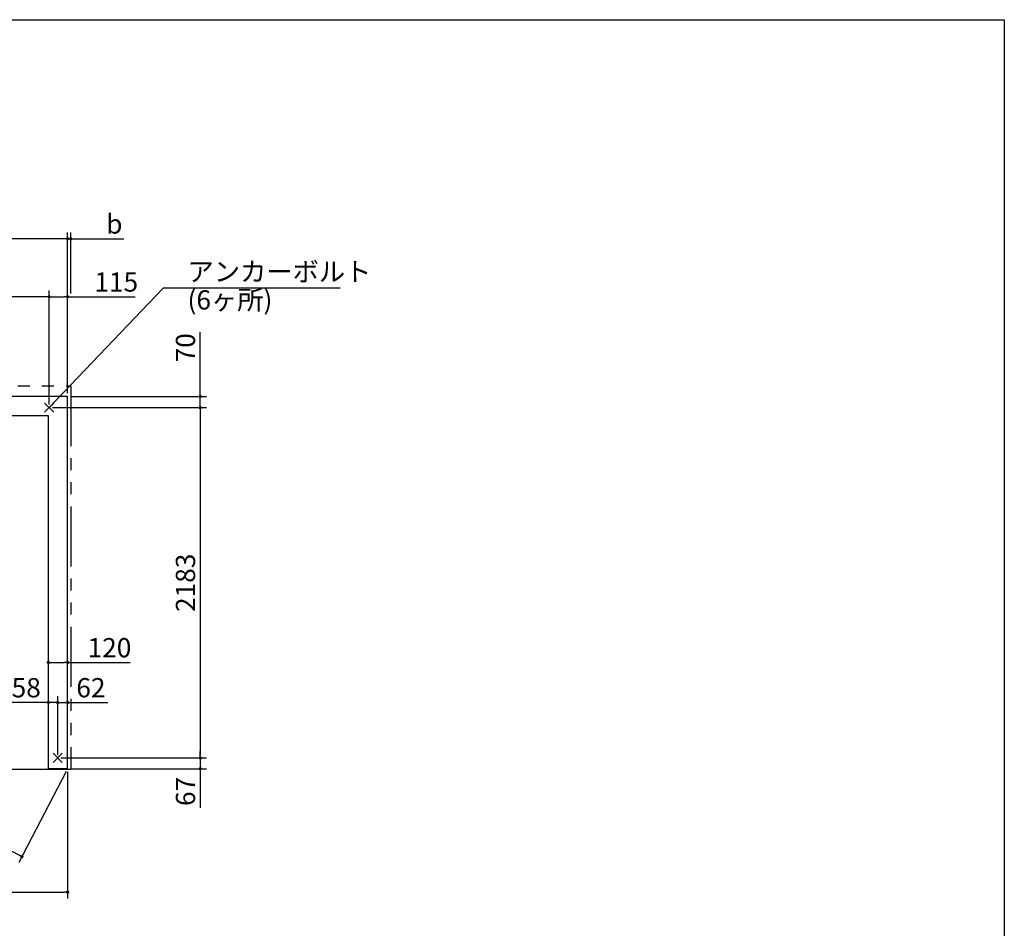
# Model space of a CAD drawing. Extents: x 220 to 16358, y -219 to 11106.
# Drawn here: x 10170 to 16307, y 5443 to 11106 of the extents above; entities that cross this region are included whole.
import ezdxf

# ---------------------------------------------------------------- set-up
doc = ezdxf.new("R2010")
doc.units = 0
doc.header["$LTSCALE"] = 20
doc.header["$PDMODE"] = 3
doc.header["$PDSIZE"] = 2
doc.linetypes.add('PHANTOM', pattern=[2.5, 1.25, -0.25, 0.25, -0.25, 0.25, -0.25])
doc.layers.get('0').update_dxf_attribs({"linetype": 'CONTINUOUS'})
doc.layers.get('DEFPOINTS').update_dxf_attribs({"linetype": 'CONTINUOUS'})
for name, color, linetype in [('ブロック', 5, 'CONTINUOUS'), ('仕様書枠', 230, 'CONTINUOUS'), ('寸法', 4, 'CONTINUOUS'), ('想像線', 6, 'PHANTOM'), ('部品1', 7, 'CONTINUOUS')]:
    doc.layers.add(name, color=color, linetype=linetype)
doc.styles.get("Standard").update_dxf_attribs({"font": 'txt', "bigfont": 'bigfont.shx'})
doc.styles.add('STYLE1', font='isocp.shx', dxfattribs={"bigfont": 'bigfont.shx'})
doc.dimstyles.new('INABA_S40', dxfattribs={"dimscale": 40, "dimtxt": 3, "dimasz": 2.5, "dimexe": 1.5, "dimexo": 0.5, "dimgap": 1, "dimtad": 3, "dimdec": 4, "dimdsep": 46, "dimtxsty": 'STANDARD', "dimsah": 1, "dimcen": 0, "dimclrt": 7, "dimadec": 0, "dimazin": 0, "dimtfac": 1, "dimtdec": 4, "dimtix": 1, "dimtmove": 0, "dimatfit": 0, "dimfxl": 1, "dimtolj": 1, "dimtzin": 0, "dimarcsym": 0})
doc.dimstyles.new('INABA_S50G', dxfattribs={"dimscale": 0, "dimtxt": 150, "dimasz": 125, "dimexe": 75, "dimexo": 25, "dimgap": 25, "dimtad": 3, "dimdec": 1, "dimdsep": 46, "dimtxsty": 'STYLE1', "dimblk1": 'DOTSMALL', "dimblk2": 'DOTSMALL', "dimsah": 1, "dimcen": 0, "dimclrt": 7, "dimadec": 0, "dimazin": 0, "dimtfac": 1, "dimtdec": 4, "dimtix": 1, "dimtmove": 0, "dimatfit": 3, "dimldrblk": 'DOTSMALL', "dimfxl": 1, "dimtolj": 1, "dimtzin": 0, "dimarcsym": 0})

# ---------------------------------------------------------------- blocks, each defined once
blk = doc.blocks.new('_DOT')
at = {"color": 0, "linetype": 'ByBlock', "ltscale": 50}
blk.add_line((-0.5, 0), (-1, 0), dxfattribs=at)
at = {"color": 0, "linetype": 'ByBlock', "ltscale": 50, "const_width": 0.5}
blk.add_lwpolyline([(-0.25, 0, 1), (0.25, 0, 1)], format="xyb", close=True, dxfattribs=at)
blk = doc.blocks.new('*D22')
at = {"layer": 'DEFPOINTS', "color": 0, "ltscale": 50}
for p in [(10348.6, 7100.1), (10348.6, 7036), (10468.6, 7052.5)]:
    blk.add_point(p, dxfattribs=at)
at = {"layer": '寸法', "color": 0, "lineweight": -2, "ltscale": 50}
for p, q in [((10348.6, 7056), (10348.6, 7140.1)), ((10468.6, 7072.5), (10468.6, 7140.1)), ((10368.6, 7100.1), (10448.6, 7100.1)), ((10468.6, 7100.1), (10857.6, 7100.1))]:
    blk.add_line(p, q, dxfattribs=at)
at = {"layer": '寸法', "color": 0, "lineweight": -2, "ltscale": 50, "xscale": 20, "yscale": 20, "zscale": 20, "rotation": 180}
blk.add_blockref('_DOT', (10348.6, 7100.1), dxfattribs=at)
at = {"layer": '寸法', "color": 0, "lineweight": -2, "ltscale": 50, "xscale": 20, "yscale": 20, "zscale": 20}
blk.add_blockref('_DOT', (10468.6, 7100.1), dxfattribs=at)
at = {"layer": '寸法', "color": 7, "ltscale": 50, "insert": (10729.5, 7192.1), "char_height": 120, "attachment_point": 5, "style": 'STYLE1'}
blk.add_mtext('\\A1;120', dxfattribs=at)
blk = doc.blocks.new('*D25')
at = {"layer": 'DEFPOINTS', "color": 0, "ltscale": 50}
for p in [(10468.6, 9379), (10468.6, 8758), (10353.6, 8688)]:
    blk.add_point(p, dxfattribs=at)
at = {"layer": '寸法', "color": 0, "lineweight": -2, "ltscale": 50}
for p, q in [((10353.6, 8708), (10353.6, 9419)), ((10468.6, 8778), (10468.6, 9419)), ((10373.6, 9379), (10448.6, 9379)), ((10468.6, 9379), (10890.2, 9379))]:
    blk.add_line(p, q, dxfattribs=at)
at = {"layer": '寸法', "color": 0, "lineweight": -2, "ltscale": 50, "xscale": 20, "yscale": 20, "zscale": 20, "rotation": 180}
blk.add_blockref('_DOT', (10353.6, 9379), dxfattribs=at)
at = {"layer": '寸法', "color": 0, "lineweight": -2, "ltscale": 50, "xscale": 20, "yscale": 20, "zscale": 20}
blk.add_blockref('_DOT', (10468.6, 9379), dxfattribs=at)
at = {"layer": '寸法', "color": 7, "ltscale": 50, "insert": (10771.7, 9471), "char_height": 120, "attachment_point": 5, "style": 'STYLE1'}
blk.add_mtext('\\A1;115', dxfattribs=at)
blk = doc.blocks.new('*D26')
at = {"layer": 'DEFPOINTS', "color": 0, "ltscale": 50}
for p in [(8183.6, 9379), (8183.6, 8708), (10353.6, 8688)]:
    blk.add_point(p, dxfattribs=at)
at = {"layer": '寸法', "color": 0, "lineweight": -2, "ltscale": 50}
for p, q in [((8183.6, 8728), (8183.6, 9419)), ((10353.6, 8708), (10353.6, 9419)), ((10333.6, 9379), (8203.6, 9379))]:
    blk.add_line(p, q, dxfattribs=at)
at = {"layer": '寸法', "color": 0, "lineweight": -2, "ltscale": 50, "xscale": 20, "yscale": 20, "zscale": 20, "rotation": 180}
blk.add_blockref('_DOT', (8183.6, 9379), dxfattribs=at)
at = {"layer": '寸法', "color": 0, "lineweight": -2, "ltscale": 50, "xscale": 20, "yscale": 20, "zscale": 20}
blk.add_blockref('_DOT', (10353.6, 9379), dxfattribs=at)
at = {"layer": '寸法', "color": 7, "ltscale": 50, "insert": (9351.1, 9471), "char_height": 120, "attachment_point": 5, "style": 'STYLE1'}
blk.add_mtext('\\A1;2170', dxfattribs=at)
blk = doc.blocks.new('*D27')
at = {"layer": 'DEFPOINTS', "color": 0, "ltscale": 50}
for p in [(5998.6, 9740.5), (5998.6, 8758), (10468.6, 8758)]:
    blk.add_point(p, dxfattribs=at)
at = {"layer": '寸法', "color": 0, "lineweight": -2, "ltscale": 50}
for p, q in [((5998.6, 8778), (5998.6, 9780.5)), ((10468.6, 8778), (10468.6, 9780.5)), ((10448.6, 9740.5), (6018.6, 9740.5))]:
    blk.add_line(p, q, dxfattribs=at)
at = {"layer": '寸法', "color": 0, "lineweight": -2, "ltscale": 50, "xscale": 20, "yscale": 20, "zscale": 20, "rotation": 180}
blk.add_blockref('_DOT', (5998.6, 9740.5), dxfattribs=at)
at = {"layer": '寸法', "color": 0, "lineweight": -2, "ltscale": 50, "xscale": 20, "yscale": 20, "zscale": 20}
blk.add_blockref('_DOT', (10468.6, 9740.5), dxfattribs=at)
at = {"layer": '寸法', "color": 7, "ltscale": 50, "insert": (8233.6, 9832.5), "char_height": 120, "attachment_point": 5, "style": 'STYLE1'}
blk.add_mtext('\\A1;4470', dxfattribs=at)
blk = doc.blocks.new('*D28')
at = {"layer": 'DEFPOINTS', "color": 0, "ltscale": 50}
for p in [(10488.6, 9740.5), (10488.6, 9379), (10468.6, 8830.5)]:
    blk.add_point(p, dxfattribs=at)
at = {"layer": '寸法', "color": 0, "lineweight": -2, "ltscale": 50}
for p, q in [((10468.6, 8850.5), (10468.6, 9780.5)), ((10488.6, 9399), (10488.6, 9780.5)), ((10448.6, 9740.5), (10428.6, 9740.5)), ((10468.6, 9740.5), (10488.6, 9740.5)), ((10508.6, 9740.5), (10818.1, 9740.5))]:
    blk.add_line(p, q, dxfattribs=at)
at = {"layer": '寸法', "color": 0, "lineweight": -2, "ltscale": 50, "xscale": 20, "yscale": 20, "zscale": 20}
blk.add_blockref('_DOT', (10468.6, 9740.5), dxfattribs=at)
at = {"layer": '寸法', "color": 0, "lineweight": -2, "ltscale": 50, "xscale": 20, "yscale": 20, "zscale": 20, "rotation": 180}
blk.add_blockref('_DOT', (10488.6, 9740.5), dxfattribs=at)
at = {"layer": '寸法', "color": 7, "ltscale": 50, "insert": (10760, 9832.5), "char_height": 120, "attachment_point": 5, "style": 'STYLE1'}
blk.add_mtext('\\A1;b', dxfattribs=at)
blk = doc.blocks.new('*D43')
at = {"layer": 'DEFPOINTS', "color": 0, "ltscale": 50}
for p in [(10406.6, 6505), (10468.6, 6438), (11295.2, 6438)]:
    blk.add_point(p, dxfattribs=at)
at = {"layer": '寸法', "color": 0, "lineweight": -2, "ltscale": 50}
for p, q in [((11295.2, 6525), (11295.2, 6545)), ((10426.6, 6505), (11335.2, 6505)), ((11295.2, 6505), (11295.2, 6438)), ((10488.6, 6438), (11335.2, 6438)), ((11295.2, 6418), (11295.2, 6194.8))]:
    blk.add_line(p, q, dxfattribs=at)
at = {"layer": '寸法', "color": 0, "lineweight": -2, "ltscale": 50, "xscale": 20, "yscale": 20, "zscale": 20}
for p, rotation in [((11295.2, 6505), 270), ((11295.2, 6438), 90)]:
    blk.add_blockref('_DOT', p, dxfattribs=dict(at, rotation=rotation))
at = {"layer": '寸法', "color": 7, "ltscale": 50, "insert": (11203.2, 6296.4), "char_height": 120, "attachment_point": 5, "rotation": 90, "style": 'STYLE1'}
blk.add_mtext('\\A1;67', dxfattribs=at)
blk = doc.blocks.new('*D44')
at = {"layer": 'DEFPOINTS', "color": 0, "ltscale": 50}
for p in [(10348.6, 6850.7), (10348.6, 6572), (10406.6, 6505)]:
    blk.add_point(p, dxfattribs=at)
at = {"layer": '寸法', "color": 0, "lineweight": -2, "ltscale": 50}
for p, q in [((10348.6, 6592), (10348.6, 6890.7)), ((10406.6, 6525), (10406.6, 6890.7)), ((10328.6, 6850.7), (10112.6, 6850.7)), ((10406.6, 6850.7), (10348.6, 6850.7)), ((10426.6, 6850.7), (10446.6, 6850.7))]:
    blk.add_line(p, q, dxfattribs=at)
at = {"layer": '寸法', "color": 0, "lineweight": -2, "ltscale": 50, "xscale": 20, "yscale": 20, "zscale": 20}
blk.add_blockref('_DOT', (10348.6, 6850.7), dxfattribs=at)
at = {"layer": '寸法', "color": 0, "lineweight": -2, "ltscale": 50, "xscale": 20, "yscale": 20, "zscale": 20, "rotation": 180}
blk.add_blockref('_DOT', (10406.6, 6850.7), dxfattribs=at)
at = {"layer": '寸法', "color": 7, "ltscale": 50, "insert": (10210.6, 6942.7), "char_height": 120, "attachment_point": 5, "style": 'STYLE1'}
blk.add_mtext('\\A1;58', dxfattribs=at)
blk = doc.blocks.new('*D45')
at = {"layer": 'DEFPOINTS', "color": 0, "ltscale": 50}
for p in [(10406.6, 6850.7), (10468.6, 6572), (10406.6, 6505)]:
    blk.add_point(p, dxfattribs=at)
at = {"layer": '寸法', "color": 0, "lineweight": -2, "ltscale": 50}
for p, q in [((10406.6, 6525), (10406.6, 6890.7)), ((10468.6, 6592), (10468.6, 6890.7)), ((10386.6, 6850.7), (10366.6, 6850.7)), ((10406.6, 6850.7), (10468.6, 6850.7)), ((10488.6, 6850.7), (10719, 6850.7))]:
    blk.add_line(p, q, dxfattribs=at)
at = {"layer": '寸法', "color": 0, "lineweight": -2, "ltscale": 50, "xscale": 20, "yscale": 20, "zscale": 20}
blk.add_blockref('_DOT', (10406.6, 6850.7), dxfattribs=at)
at = {"layer": '寸法', "color": 0, "lineweight": -2, "ltscale": 50, "xscale": 20, "yscale": 20, "zscale": 20, "rotation": 180}
blk.add_blockref('_DOT', (10468.6, 6850.7), dxfattribs=at)
at = {"layer": '寸法', "color": 7, "ltscale": 50, "insert": (10613.8, 6942.7), "char_height": 120, "attachment_point": 5, "style": 'STYLE1'}
blk.add_mtext('\\A1;62', dxfattribs=at)
blk = doc.blocks.new('*D46')
at = {"layer": 'DEFPOINTS', "color": 0, "ltscale": 50}
for p in [(10468.6, 8758), (10353.6, 8688), (11295.2, 8688)]:
    blk.add_point(p, dxfattribs=at)
at = {"layer": '寸法', "color": 0, "lineweight": -2, "ltscale": 50}
for p, q in [((11295.2, 8778), (11295.2, 9159.1)), ((10488.6, 8758), (11335.2, 8758)), ((11295.2, 8688), (11295.2, 8758)), ((10373.6, 8688), (11335.2, 8688)), ((11295.2, 8668), (11295.2, 8648))]:
    blk.add_line(p, q, dxfattribs=at)
at = {"layer": '寸法', "color": 0, "lineweight": -2, "ltscale": 50, "xscale": 20, "yscale": 20, "zscale": 20}
for p, rotation in [((11295.2, 8758), 270), ((11295.2, 8688), 90)]:
    blk.add_blockref('_DOT', p, dxfattribs=dict(at, rotation=rotation))
at = {"layer": '寸法', "color": 7, "ltscale": 50, "insert": (11203.2, 9061.1), "char_height": 120, "attachment_point": 5, "rotation": 90, "style": 'STYLE1'}
blk.add_mtext('\\A1;70', dxfattribs=at)
blk = doc.blocks.new('*D47')
at = {"layer": 'DEFPOINTS', "color": 0, "ltscale": 50}
for p in [(10353.6, 8688), (10406.6, 6505), (11295.2, 6505)]:
    blk.add_point(p, dxfattribs=at)
at = {"layer": '寸法', "color": 0, "lineweight": -2, "ltscale": 50}
for p, q in [((10373.6, 8688), (11335.2, 8688)), ((11295.2, 8668), (11295.2, 6525)), ((10426.6, 6505), (11335.2, 6505))]:
    blk.add_line(p, q, dxfattribs=at)
at = {"layer": '寸法', "color": 0, "lineweight": -2, "ltscale": 50, "xscale": 20, "yscale": 20, "zscale": 20}
for p, rotation in [((11295.2, 8688), 90), ((11295.2, 6505), 270)]:
    blk.add_blockref('_DOT', p, dxfattribs=dict(at, rotation=rotation))
at = {"layer": '寸法', "color": 7, "ltscale": 50, "insert": (11203.2, 7596.5), "char_height": 120, "attachment_point": 5, "rotation": 90, "style": 'STYLE1'}
blk.add_mtext('\\A1;2183', dxfattribs=at)
blk = doc.blocks.new('*D48')
at = {"layer": 'DEFPOINTS', "color": 0, "ltscale": 50}
for p in [(8283.6, 6438), (10468.6, 6438), (10468.6, 5668.6)]:
    blk.add_point(p, dxfattribs=at)
at = {"layer": '寸法', "color": 0, "lineweight": -2, "ltscale": 50}
for p, q in [((8283.6, 6418), (8283.6, 5628.6)), ((10468.6, 6418), (10468.6, 5628.6)), ((8303.6, 5668.6), (10448.6, 5668.6))]:
    blk.add_line(p, q, dxfattribs=at)
at = {"layer": '寸法', "color": 0, "lineweight": -2, "ltscale": 50, "xscale": 20, "yscale": 20, "zscale": 20, "rotation": 180}
blk.add_blockref('_DOT', (8283.6, 5668.6), dxfattribs=at)
at = {"layer": '寸法', "color": 0, "lineweight": -2, "ltscale": 50, "xscale": 20, "yscale": 20, "zscale": 20}
blk.add_blockref('_DOT', (10468.6, 5668.6), dxfattribs=at)
at = {"layer": '寸法', "color": 7, "ltscale": 50, "insert": (9376.1, 5760.7), "char_height": 120, "attachment_point": 5, "style": 'STYLE1'}
blk.add_mtext('\\A1;2185', dxfattribs=at)
blk = doc.blocks.new('*D50')
at = {"layer": 'DEFPOINTS', "color": 0, "ltscale": 50}
for p in [(5998.6, 8758), (5713.8, 8209.3), (10468.6, 6438)]:
    blk.add_point(p, dxfattribs=at)
at = {"layer": '寸法', "color": 0, "lineweight": -2, "ltscale": 50}
for p, q in [((5989.4, 8740.3), (5695.4, 8173.8)), ((10166.1, 5898.5), (5731.6, 8200.1)), ((10459.4, 6420.3), (10165.4, 5853.8))]:
    blk.add_line(p, q, dxfattribs=at)
at = {"layer": '寸法', "color": 0, "lineweight": -2, "ltscale": 50, "xscale": 20, "yscale": 20, "zscale": 20}
for p, rotation in [((5713.8, 8209.3), 152.56998056796), ((10183.8, 5889.3), 332.56998056796)]:
    blk.add_blockref('_DOT', p, dxfattribs=dict(at, rotation=rotation))
at = {"layer": '寸法', "color": 7, "ltscale": 50, "insert": (8641.3, 6793.6), "char_height": 120, "attachment_point": 5, "rotation": 332.56998, "style": 'STYLE1'}
blk.add_mtext('\\A1;5036.2', dxfattribs=at)

msp = doc.modelspace()

# ---------------------------------------------------------------- linework, layer by layer
at = {"layer": 'ブロック', "color": 0, "ltscale": 50}
for p, q in [((10468.6, 8758.024), (5998.6, 8758.024)), ((10468.6, 6438.024), (10468.6, 8758.024)), ((10348.6, 8638.024), (8283.6, 8638.024)), ((10348.6, 6438.024), (10348.6, 8638.024)), ((10468.6, 6438.024), (10348.6, 6438.024))]:
    msp.add_line(p, q, dxfattribs=at)
at = {"layer": '仕様書枠', "ltscale": 50}
for p, q in [((220, 11105.6), (16307.2, 11105.6)), ((16307.2, 11105.6), (16307.2, 0)), ((10324.783, 8659.206), (10382.417, 8716.841)), ((10324.783, 8716.841), (10382.417, 8659.206)), ((10377.783, 6533.841), (10435.417, 6476.206)), ((10377.783, 6476.206), (10435.417, 6533.841))]:
    msp.add_line(p, q, dxfattribs=at)
at = {"layer": '想像線', "ltscale": 15}
msp.add_lwpolyline([(5958.6, 8823.024), (10488.598, 8823.024), (10488.598, 6433.025), (5958.6, 6433.025)], close=True, dxfattribs=at)

# ---------------------------------------------------------------- texts
at = {"layer": '部品1', "color": 7, "ltscale": 50, "char_height": 120, "attachment_point": 4, "style": 'STYLE1'}
for s, insert in [('アンカーボルト', (11216.024, 9520.067)), ('(6ヶ所)', (11216.024, 9344.151))]:
    msp.add_mtext(s, dxfattribs=dict(at, insert=insert))

# ---------------------------------------------------------------- dimensions: what is measured, and where the dimension line sits
at = {"layer": '寸法', "ltscale": 50}
for base, p1, p2, picture, middle in [((5998.6, 9740.512), (10468.6, 8758.024), (5998.6, 8758.024), '*D27', (8233.6, 9832.512)), ((10468.6, 5668.638), (8283.6, 6438.024), (10468.6, 6438.024), '*D48', (9376.1, 5760.65))]:
    dim = msp.add_linear_dim(base=base, p1=p1, p2=p2, dimstyle='INABA_S40', override={"dimasz": 0.5, "dimexe": 1, "dimgap": 0.8, "dimdec": 2, "dimtxsty": 'STYLE1', "dimblk1": 'DOT', "dimblk2": 'DOT', "dimtdec": 2, "dimatfit": 3}, dxfattribs=at)
    dim.commit()
    dim.dimension.update_dxf_attribs({"geometry": picture, "text_midpoint": middle})
dim = msp.add_linear_dim(base=(10488.6, 9740.512), p1=(10468.6, 8830.518), p2=(10488.6, 9379.015), angle=180, text='b', dimstyle='INABA_S40', override={"dimasz": 0.5, "dimexe": 1, "dimgap": 0.8, "dimdec": 2, "dimtxsty": 'STYLE1', "dimblk1": 'DOT', "dimblk2": 'DOT', "dimtdec": 2, "dimatfit": 3}, dxfattribs=at)
dim.commit()
dim.dimension.update_dxf_attribs({"geometry": '*D28', "text_midpoint": (10759.964, 9740.512), "dimtype": 160})
for base, p1, p2, angle, override, picture, middle, dimtype in [((8183.6, 9379.015), (10353.6, 8688.024), (8183.6, 8708.024), 180, {"dimasz": 0.5, "dimexe": 1, "dimgap": 0.8, "dimdec": 2, "dimtxsty": 'STYLE1', "dimblk1": 'DOT', "dimblk2": 'DOT', "dimtdec": 2, "dimatfit": 3}, '*D26', (9351.1, 9379.015), 160), ((11295.183, 8688.024), (10468.6, 8758.024), (10353.6, 8688.024), 90, {"dimasz": 0.5, "dimexe": 1, "dimgap": 0.8, "dimdec": 2, "dimtxsty": 'STYLE1', "dimblk1": 'DOT', "dimblk2": 'DOT', "dimtdec": 2, "dimatfit": 3}, '*D46', (11295.183, 9061.092), 160), ((5713.808, 8209.308), (10468.6, 6438.024), (5998.6, 8758.024), 152.5699806, {"dimasz": 0.5, "dimexe": 1, "dimgap": 0.8, "dimdec": 1, "dimtxsty": 'STYLE1', "dimblk1": 'DOT', "dimblk2": 'DOT', "dimtdec": 2, "dimatfit": 3}, '*D50', (8598.925, 6711.887), 161), ((11295.183, 6505.024), (10353.6, 8688.024), (10406.6, 6505.024), 90, {"dimasz": 0.5, "dimexe": 1, "dimgap": 0.8, "dimdec": 2, "dimtxsty": 'STYLE1', "dimblk1": 'DOT', "dimblk2": 'DOT', "dimtdec": 2, "dimatfit": 3}, '*D47', (11295.183, 7596.524), 160), ((11295.183, 6438.024), (10406.6, 6505.024), (10468.6, 6438.024), 90, {"dimasz": 0.5, "dimexe": 1, "dimgap": 0.8, "dimdec": 2, "dimtxsty": 'STYLE1', "dimblk1": 'DOT', "dimblk2": 'DOT', "dimtdec": 2, "dimatfit": 3}, '*D43', (11295.183, 6296.433), 160)]:
    dim = msp.add_linear_dim(base=base, p1=p1, p2=p2, angle=angle, dimstyle='INABA_S40', override=override, dxfattribs=at)
    dim.commit()
    dim.dimension.update_dxf_attribs({"geometry": picture, "text_midpoint": middle, "dimtype": dimtype})
for base, p1, p2, picture, middle in [((10468.6, 9379.015), (10353.6, 8688.024), (10468.6, 8758.024), '*D25', (10771.668, 9379.015)), ((10348.6, 7100.116), (10468.6, 7052.486), (10348.6, 7035.966), '*D22', (10729.509, 7100.116)), ((10348.6, 6850.676), (10406.6, 6505.024), (10348.6, 6572.024), '*D44', (10210.6, 6850.676)), ((10406.6, 6850.676), (10468.6, 6572.024), (10406.6, 6505.024), '*D45', (10613.794, 6850.676))]:
    dim = msp.add_linear_dim(base=base, p1=p1, p2=p2, dimstyle='INABA_S40', override={"dimasz": 0.5, "dimexe": 1, "dimgap": 0.8, "dimdec": 2, "dimtxsty": 'STYLE1', "dimblk1": 'DOT', "dimblk2": 'DOT', "dimtdec": 2, "dimatfit": 3}, dxfattribs=at)
    dim.commit()
    dim.dimension.update_dxf_attribs({"geometry": picture, "text_midpoint": middle, "dimtype": 160})

# ---------------------------------------------------------------- leaders
at = {"layer": '寸法', "ltscale": 50, "has_arrowhead": 0, "annotation_type": 0, "has_hookline": 1, "hookline_direction": 0, "text_width": 952}
msp.add_leader([(10353.6, 8688.024), (11066.024, 9435.067), (11191.024, 9435.067)], dimstyle='INABA_S50G', override={"dimscale": 1, "dimldrblk": 'None'}, dxfattribs=at)

doc.saveas('drawing.dxf')
